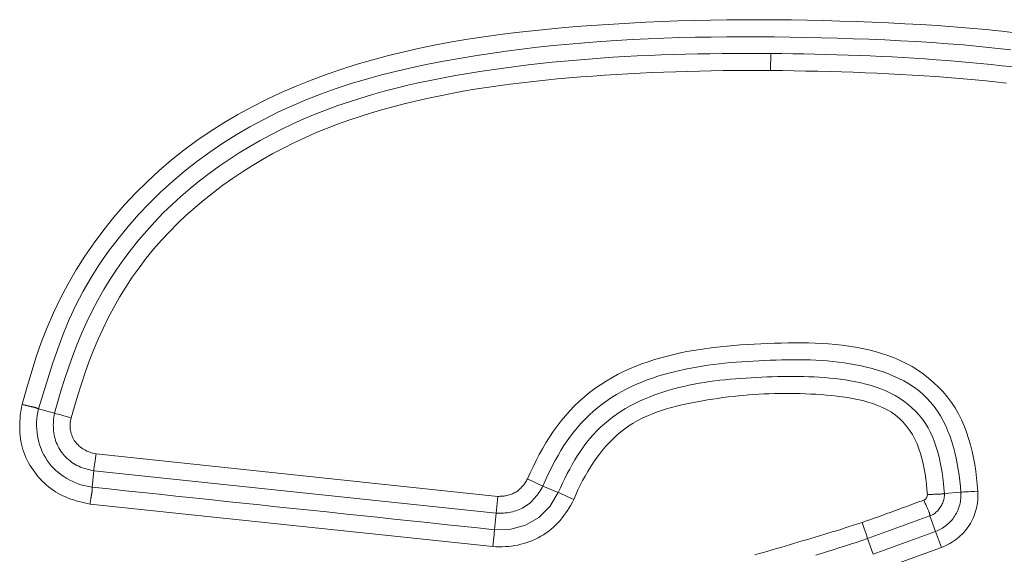
# Model space of a CAD drawing. Units: inches. Extents: x -203 to 206, y 0 to 225.
# Drawn here: x 190 to 192, y 11 to 12 of the extents above; entities that cross this region are included whole.
import ezdxf

# ---------------------------------------------------------------- set-up
doc = ezdxf.new("R2010")
doc.units = ezdxf.units.IN
doc.header["$MEASUREMENT"] = 0
doc.layers.add('Unnamed [1]', color=7, linetype='Continuous', lineweight=0)

msp = doc.modelspace()

# ---------------------------------------------------------------- linework, layer by layer
at = {"layer": 'Unnamed [1]', "color": 18, "linetype": 'Continuous', "lineweight": 0, "true_color": 0x000000}
for p, q in [((191.5067902, 11.6323452), (191.5069886, 11.6564924)), ((190.4902824, 11.1452092), (190.4675391, 11.1513657)), ((190.5492444, 11.0875805), (191.1198801, 11.0271873)), ((190.5461533, 11.0636305), (190.5436731, 11.0401985)), ((190.5461533, 11.0636305), (191.1173383, 11.0031733)), ((191.1837448, 11.041858), (191.1617938, 11.0519231)), ((191.2054101, 11.0325868), (191.1837448, 11.041858)), ((191.7535401, 11.031296), (191.7770556, 11.0332144)), ((190.5407851, 11.0162204), (191.11257, 10.9556998)), ((191.1198801, 11.0271873), (191.1173383, 11.0031733)), ((191.1148581, 10.9797406), (191.1173383, 11.0031733)), ((191.6446098, 10.9670659), (191.7329616, 10.9993124)), ((191.7410434, 10.9771792), (191.7329616, 10.9993124)), ((191.7409428, 10.9771419), (191.6522733, 10.9447644)), ((191.7409428, 10.9771419), (191.7497149, 10.9546408)), ((191.6446098, 10.9670659), (191.6522733, 10.9447644)), ((191.7497149, 10.9546408), (191.6604749, 10.9220516))]:
    msp.add_line(p, q, dxfattribs=at)
at = {"layer": 'Unnamed [1]', "color": 18, "linetype": 'Continuous', "lineweight": 0}
for points in [[(191.8580227, 11.6856692), (191.8351437, 11.6882989), (191.8122309, 11.6906488), (191.7892892, 11.6927394), (191.7663234, 11.6945911), (191.7433383, 11.6962242), (191.7203388, 11.697659), (191.6973296, 11.6989161), (191.6743155, 11.7000158), (191.6513014, 11.7009784), (191.6282921, 11.7018244), (191.6052923, 11.7025741), (191.5823069, 11.703248), (191.5593342, 11.7038176), (191.5363683, 11.7042392), (191.5134079, 11.7045106), (191.4904518, 11.7046295), (191.4674986, 11.7045936), (191.4445469, 11.7044006), (191.4215955, 11.7040481), (191.398643, 11.7035339), (191.3756881, 11.7028557), (191.3527296, 11.7020111), (191.329766, 11.7009979), (191.306796, 11.6998137), (191.2838184, 11.6984563), (191.2608318, 11.6969233), (191.237835, 11.6952125), (191.2148286, 11.6933178), (191.1918221, 11.6912188), (191.1688271, 11.6888911), (191.1458551, 11.6863105), (191.1229177, 11.6834528), (191.1000263, 11.6802938), (191.0771925, 11.6768092), (191.0544279, 11.6729747), (191.031744, 11.6687662), (191.0091523, 11.6641594), (190.9866644, 11.65913), (190.9642918, 11.6536538), (190.9420461, 11.6477067), (190.9199388, 11.6412643), (190.8979815, 11.6343024), (190.8761889, 11.6267987), (190.854589, 11.6187391), (190.833213, 11.6101113), (190.8120921, 11.6009029), (190.7912576, 11.5911018), (190.7707407, 11.5806958), (190.7505725, 11.5696725), (190.7307844, 11.5580197), (190.7114074, 11.5457251), (190.6924729, 11.5327766), (190.674012, 11.5191618), (190.6560555, 11.5048711), (190.6386296, 11.4899161), (190.6217583, 11.4743202), (190.6054654, 11.4581062), (190.5897751, 11.4412975), (190.5747111, 11.423917), (190.5602975, 11.405988), (190.5465582, 11.3875336), (190.5335171, 11.3685769), (190.5211983, 11.349141), (190.5096255, 11.3292491), (190.4988231, 11.3089244), (190.4888226, 11.2881929), (190.4796624, 11.2670832), (190.4713815, 11.2456243), (190.4639899, 11.2238518), (190.4572477, 11.2018621), (190.4507859, 11.1797828), (190.4442345, 11.1577418)], [(191.8477168, 11.6618345), (191.8254309, 11.6643569), (191.8031238, 11.6666282), (191.7807976, 11.6686633), (191.7584543, 11.6704773), (191.7360959, 11.6720853), (191.7137243, 11.6735022), (191.6913415, 11.6747431), (191.6689497, 11.675823), (191.6465506, 11.676757), (191.6241465, 11.6775601), (191.6017392, 11.6782472), (191.5793308, 11.6788335), (191.5569228, 11.6793299), (191.5345157, 11.6797309), (191.5121094, 11.680027), (191.4897039, 11.6802089), (191.467299, 11.6802668), (191.4448947, 11.6801914), (191.4224911, 11.6799731), (191.4000881, 11.6796024), (191.3776856, 11.6790698), (191.3552836, 11.6783658), (191.3328821, 11.6774809), (191.3104809, 11.6764056), (191.2880802, 11.6751304), (191.2656798, 11.6736457), (191.2432796, 11.6719421), (191.2208808, 11.6700107), (191.1984882, 11.6678451), (191.176108, 11.6654395), (191.1537462, 11.6627882), (191.1314089, 11.6598855), (191.1091022, 11.6567256), (191.086832, 11.6533027), (191.0646048, 11.6496104), (191.0424326, 11.6456289), (191.0203336, 11.6413243), (190.998326, 11.6366625), (190.9764283, 11.6316091), (190.9546586, 11.6261299), (190.9330354, 11.6201905), (190.9115769, 11.6137568), (190.8903015, 11.6067944), (190.8692275, 11.5992691), (190.8483732, 11.5911466), (190.827757, 11.5823927), (190.8074011, 11.5729856), (190.7873359, 11.5629276), (190.7675923, 11.5522237), (190.7482015, 11.540879), (190.7291944, 11.5288985), (190.7106022, 11.5162871), (190.6924559, 11.50305), (190.6747865, 11.4891921), (190.6576253, 11.4747186), (190.6410031, 11.4596343), (190.6249511, 11.4439444), (190.6095004, 11.4276568), (190.5946824, 11.4107918), (190.5805287, 11.3933724), (190.5670707, 11.3754217), (190.5543399, 11.356963), (190.5423678, 11.3380194), (190.5311858, 11.3186139), (190.5208256, 11.2987698), (190.5113186, 11.2785102), (190.5026874, 11.2578607), (190.4948352, 11.2368813), (190.4875792, 11.2156569), (190.4807344, 11.1942726), (190.474116, 11.1728137), (190.4675391, 11.1513657)], [(190.4902824, 11.1452092), (190.4950256, 11.161802), (190.4999811, 11.1783456), (190.5051871, 11.1948154), (190.5106817, 11.2111871), (190.5165033, 11.227436), (190.52269, 11.2435376), (190.52928, 11.2594674), (190.5363116, 11.2752009), (190.5438229, 11.2907135), (190.5518432, 11.3059823), (190.5603662, 11.3209907), (190.5693766, 11.335724), (190.5788589, 11.3501671), (190.588798, 11.3643051), (190.5991785, 11.3781232), (190.6099851, 11.3916065), (190.6212025, 11.4047399), (190.6328153, 11.4175087), (190.6448085, 11.4299003), (190.657167, 11.4419123), (190.6698763, 11.4535447), (190.6829217, 11.4647973), (190.6962883, 11.4756703), (190.7099615, 11.4861634), (190.7239266, 11.4962768), (190.7381689, 11.5060104), (190.7526736, 11.5153642), (190.767426, 11.5243381), (190.7824115, 11.5329321), (190.7976152, 11.5411462), (190.8130225, 11.5489803), (190.8286187, 11.5564345), (190.844389, 11.5635086), (190.8603188, 11.5702028), (190.8763933, 11.5765168), (190.8925978, 11.5824508), (190.9089191, 11.5880299), (190.925349, 11.5932878), (190.9418799, 11.5982371), (190.9585044, 11.6028904), (190.9752152, 11.6072604), (190.9920047, 11.6113596), (191.0088655, 11.6152006), (191.0257903, 11.618796), (191.0427716, 11.6221585), (191.0598018, 11.6253006), (191.0768738, 11.628235), (191.0939799, 11.6309742), (191.1111127, 11.6335308), (191.1282649, 11.6359174), (191.1454289, 11.6381468), (191.1625974, 11.6402313), (191.1797629, 11.6421837), (191.1969181, 11.6440166), (191.2140729, 11.6457201), (191.2312416, 11.6472791), (191.2484234, 11.6486985), (191.265617, 11.649983), (191.2828214, 11.6511375), (191.3000357, 11.6521667), (191.3172587, 11.6530755), (191.3344894, 11.6538685), (191.3517268, 11.6545507), (191.3689697, 11.6551268), (191.3862172, 11.6556017), (191.4034682, 11.65598), (191.4207216, 11.6562667), (191.4379764, 11.6564664), (191.4552316, 11.6565841), (191.472486, 11.6566244), (191.4897387, 11.6565922), (191.5069886, 11.6564924)], [(191.8512525, 11.6373975), (191.8356919, 11.6391724), (191.8201181, 11.6408428), (191.8045319, 11.6424114), (191.788934, 11.6438808), (191.7733251, 11.6452538), (191.7577059, 11.6465332), (191.7420772, 11.6477217), (191.7264396, 11.6488219), (191.7107939, 11.6498367), (191.6951409, 11.6507688), (191.6794811, 11.6516208), (191.6638154, 11.6523956), (191.6481444, 11.6530958), (191.632469, 11.6537241), (191.6167897, 11.6542834), (191.6011073, 11.6547762), (191.5854226, 11.6552055), (191.5697362, 11.6555738), (191.5540489, 11.6558839), (191.5383614, 11.6561385), (191.5226744, 11.6563404), (191.5069886, 11.6564924)], [(190.5138471, 11.138828), (190.5184824, 11.1550013), (190.523359, 11.1711393), (190.5285052, 11.187214), (190.5339495, 11.2031975), (190.5397204, 11.2190617), (190.5458463, 11.2347786), (190.5523556, 11.2503203), (190.5592767, 11.2656588), (190.566638, 11.280766), (190.5744627, 11.2956162), (190.5827519, 11.3101925), (190.5915018, 11.3244799), (190.6007081, 11.3384638), (190.6103669, 11.3521292), (190.620474, 11.3654615), (190.6310255, 11.3784459), (190.6420172, 11.3910674), (190.6534451, 11.4033115), (190.6652675, 11.4151859), (190.6774363, 11.4267074), (190.6899379, 11.4378743), (190.7027586, 11.448685), (190.7158848, 11.4591377), (190.729303, 11.4692308), (190.7429993, 11.4789625), (190.7569604, 11.4883313), (190.7711724, 11.4973355), (190.7856218, 11.5059733), (190.800295, 11.5142431), (190.8151783, 11.5221433), (190.8302581, 11.529672), (190.8455208, 11.5368278), (190.8609527, 11.5436088), (190.8765402, 11.5500134), (190.8922697, 11.55604), (190.9081275, 11.5616868), (190.9240829, 11.566995), (190.940112, 11.5720128), (190.9562115, 11.5767496), (190.9723782, 11.5812146), (190.9886089, 11.585417), (191.0049003, 11.5893661), (191.0212492, 11.5930712), (191.0376524, 11.5965414), (191.0541066, 11.599786), (191.0706085, 11.6028144), (191.0871551, 11.6056356), (191.1037429, 11.608259), (191.1203689, 11.6106938), (191.1370297, 11.6129493), (191.1537221, 11.6150347), (191.1704429, 11.6169592), (191.1871888, 11.6187322), (191.2039567, 11.6203627), (191.2207432, 11.6218602), (191.2375452, 11.6232339), (191.2543594, 11.6244929), (191.2711825, 11.6256465), (191.2880115, 11.6267039), (191.3048441, 11.6276698), (191.3216795, 11.6285451), (191.3385167, 11.6293302), (191.3553549, 11.6300258), (191.3721931, 11.6306324), (191.3890304, 11.6311504), (191.4058659, 11.6315805), (191.4226987, 11.6319233), (191.4395279, 11.6321792), (191.4563526, 11.6323487), (191.4731718, 11.6324326), (191.4899846, 11.6324312), (191.5067902, 11.6323452)], [(191.8417342, 11.6144219), (191.8250317, 11.6162627), (191.8083231, 11.6179812), (191.7916088, 11.6195814), (191.774889, 11.6210669), (191.7581638, 11.6224416), (191.7414335, 11.6237092), (191.7246983, 11.6248737), (191.7079583, 11.6259387), (191.6912139, 11.6269081), (191.6744653, 11.6277856), (191.6577125, 11.6285751), (191.6409559, 11.6292803), (191.6241957, 11.6299051), (191.6074321, 11.6304533), (191.5906652, 11.6309286), (191.5738954, 11.6313348), (191.5571227, 11.6316758), (191.5403475, 11.6319553), (191.5235699, 11.6321772), (191.5067902, 11.6323452)], [(191.1617938, 11.0519231), (191.1656453, 11.0606577), (191.1696818, 11.0693383), (191.1739118, 11.0779455), (191.178344, 11.0864597), (191.1829869, 11.0948617), (191.1878492, 11.1031317), (191.1929395, 11.1112505), (191.1982663, 11.1191984), (191.2038384, 11.1269561), (191.2096642, 11.1345041), (191.2157523, 11.1418228), (191.2221083, 11.148895), (191.2287244, 11.1557116), (191.2355901, 11.1622658), (191.2426947, 11.1685508), (191.2500272, 11.1745596), (191.2575772, 11.1802854), (191.2653337, 11.1857214), (191.2732862, 11.1908606), (191.2814238, 11.1956962), (191.2897359, 11.2002214), (191.2982116, 11.2044293), (191.306817, 11.208341), (191.3155218, 11.2119887), (191.324321, 11.2153821), (191.3332097, 11.2185311), (191.3421829, 11.2214452), (191.3512355, 11.2241342), (191.3603627, 11.2266079), (191.3695595, 11.228876), (191.3788209, 11.2309481), (191.3881419, 11.2328341), (191.3975176, 11.2345436), (191.406943, 11.2360864), (191.4164131, 11.2374721), (191.425923, 11.2387106), (191.4354676, 11.2398115), (191.4450421, 11.2407845), (191.4546414, 11.2416394), (191.4642607, 11.242386), (191.4738948, 11.2430338), (191.4835389, 11.2435927), (191.4931879, 11.2440724), (191.502837, 11.2444826), (191.5124817, 11.244829), (191.5221203, 11.2451012), (191.5317514, 11.2452851), (191.541374, 11.2453662), (191.5509869, 11.2453302), (191.5605887, 11.2451627), (191.5701784, 11.2448496), (191.5797547, 11.2443763), (191.5893164, 11.2437287), (191.5988622, 11.2428923), (191.6083911, 11.2418529), (191.6178989, 11.2405951), (191.6273693, 11.2390995), (191.6367834, 11.2373456), (191.6461222, 11.235313), (191.6553665, 11.2329812), (191.6644974, 11.2303299), (191.6734957, 11.2273386), (191.6823424, 11.2239868), (191.6910184, 11.2202541), (191.6995047, 11.21612), (191.7077822, 11.2115642), (191.7158306, 11.2065723), (191.7236242, 11.2011551), (191.7311359, 11.1953293), (191.7383389, 11.1891119), (191.745206, 11.1825195), (191.7517104, 11.1755691), (191.757825, 11.1682776), (191.7635229, 11.1606617), (191.768777, 11.1527383), (191.7735604, 11.1445242), (191.777846, 11.1360363), (191.781657, 11.1273292), (191.7850516, 11.1184586), (191.788056, 11.1094431), (191.7906962, 11.1003011), (191.7929981, 11.0910512), (191.7949879, 11.081712), (191.7966915, 11.0723018), (191.798135, 11.0628394), (191.7993443, 11.0533431), (191.8003456, 11.0438316), (191.8011649, 11.0343233)], [(191.1837448, 11.041858), (191.1869851, 11.0492563), (191.1903427, 11.0566169), (191.193828, 11.0639259), (191.1974515, 11.0711694), (191.2012236, 11.0783338), (191.2051546, 11.0854052), (191.209255, 11.0923698), (191.2135353, 11.0992139), (191.2180057, 11.1059236), (191.2226768, 11.1124853), (191.2275589, 11.118885), (191.2326625, 11.125109), (191.2379947, 11.1311447), (191.2435497, 11.1369847), (191.2493185, 11.1426227), (191.2552919, 11.1480523), (191.2614609, 11.1532674), (191.2678164, 11.1582617), (191.2743493, 11.1630288), (191.2810506, 11.1675625), (191.2879112, 11.1718566), (191.2949221, 11.1759047), (191.302074, 11.1797006), (191.3093581, 11.1832381), (191.3167417, 11.1865402), (191.3241961, 11.1896389), (191.3317175, 11.192541), (191.3393019, 11.1952535), (191.3469458, 11.1977833), (191.3546453, 11.2001372), (191.3623966, 11.2023222), (191.3701959, 11.2043452), (191.3780395, 11.2062132), (191.3859235, 11.2079329), (191.3938443, 11.2095112), (191.401798, 11.2109552), (191.4097808, 11.2122717), (191.417789, 11.2134677), (191.4258187, 11.2145499), (191.4338663, 11.2155253), (191.4419279, 11.2164009), (191.4499997, 11.2171835), (191.458078, 11.21788), (191.4661589, 11.2184973), (191.4742388, 11.2190424), (191.4823137, 11.2195222), (191.49038, 11.2199434), (191.4984339, 11.2203132), (191.5064885, 11.2206385), (191.5145575, 11.2209157), (191.5226379, 11.2211348), (191.5307266, 11.2212863), (191.5388206, 11.2213605), (191.5469167, 11.2213475), (191.555012, 11.2212377), (191.5631034, 11.2210215), (191.5711878, 11.2206889), (191.5792622, 11.2202305), (191.5873236, 11.2196363), (191.5953688, 11.2188968), (191.6033949, 11.2180022), (191.6113987, 11.2169429), (191.6193772, 11.215709), (191.6273275, 11.2142908), (191.6352463, 11.2126788), (191.6431307, 11.210863), (191.6509743, 11.2088324), (191.6587581, 11.2065696), (191.6664596, 11.2040559), (191.6740564, 11.2012723), (191.6815261, 11.1982002), (191.6888463, 11.1948207), (191.6959946, 11.1911149), (191.7029487, 11.1870642), (191.7096861, 11.1826496), (191.7161845, 11.1778525), (191.7224213, 11.1726539), (191.7283743, 11.167035), (191.7339426, 11.1610431), (191.7390566, 11.1547563), (191.7437413, 11.1482028), (191.7480215, 11.1414108), (191.751922, 11.1344084), (191.7554676, 11.1272237), (191.7586819, 11.1198826), (191.761583, 11.1124022), (191.7641876, 11.1047975), (191.7665126, 11.0970832), (191.7685746, 11.0892744), (191.7703904, 11.0813858), (191.7719769, 11.0734325), (191.7733508, 11.0654292), (191.7745288, 11.0573908), (191.7755278, 11.0493323), (191.7763644, 11.0412685), (191.7770556, 11.0332144)], [(191.2054101, 11.0325868), (191.2085255, 11.0393242), (191.2116985, 11.0460517), (191.2149453, 11.052753), (191.218282, 11.0594119), (191.2217249, 11.0660121), (191.22529, 11.0725374), (191.2289937, 11.0789714), (191.2328521, 11.0852981), (191.2368813, 11.091501), (191.2410976, 11.097564), (191.2455171, 11.1034708), (191.2501561, 11.1092051), (191.2550261, 11.1147528), (191.2601201, 11.1201083), (191.2654266, 11.1252682), (191.2709341, 11.1302289), (191.2766308, 11.134987), (191.2825054, 11.139539), (191.2885462, 11.1438814), (191.2947416, 11.1480107), (191.3010801, 11.1519235), (191.3075501, 11.1556163), (191.31414, 11.1590856), (191.3208383, 11.1623279), (191.3276183, 11.1653606), (191.334459, 11.1682077), (191.3413576, 11.1708753), (191.348311, 11.1733698), (191.3553163, 11.1756974), (191.3623706, 11.1778645), (191.369471, 11.1798772), (191.3766145, 11.1817418), (191.3837981, 11.1834646), (191.3910189, 11.185052), (191.398274, 11.18651), (191.4055605, 11.1878451), (191.4128753, 11.1890635), (191.4202156, 11.1901715), (191.4275783, 11.1911753), (191.4349607, 11.1920812), (191.4423597, 11.1928955), (191.4497723, 11.1936244), (191.4571957, 11.1942742), (191.4646269, 11.1948512), (191.4720629, 11.1953617), (191.4795008, 11.1958119), (191.4869378, 11.1962081), (191.4943707, 11.1965566), (191.5017974, 11.1968617), (191.5092185, 11.1971199), (191.5166351, 11.197326), (191.5240485, 11.1974747), (191.5314599, 11.1975604), (191.5388705, 11.197578), (191.5462817, 11.197522), (191.5536946, 11.1973872), (191.5611105, 11.1971681), (191.5685306, 11.1968595), (191.5759561, 11.1964559), (191.5833883, 11.195952), (191.5908266, 11.1953408), (191.5982633, 11.194608), (191.605689, 11.193738), (191.613094, 11.1927147), (191.6204691, 11.1915224), (191.6278046, 11.1901451), (191.6350911, 11.1885671), (191.6423191, 11.1867724), (191.6494791, 11.1847452), (191.6565616, 11.1824696), (191.6635572, 11.1799298), (191.6704562, 11.1771099), (191.6772121, 11.1739658), (191.6837707, 11.1704689), (191.6901113, 11.1666268), (191.6962132, 11.1624469), (191.7020557, 11.1579369), (191.707618, 11.1531041), (191.7128796, 11.1479563), (191.7178197, 11.1425008), (191.7224176, 11.1367452), (191.7266526, 11.130697), (191.7305041, 11.1243638), (191.7339513, 11.117753), (191.7370142, 11.1109471), (191.7397416, 11.1040309), (191.7421563, 11.0970158), (191.7442807, 11.0899131), (191.7461376, 11.0827341), (191.7477493, 11.0754901), (191.7491387, 11.0681925), (191.7503282, 11.0608525), (191.7513405, 11.0534816), (191.7521982, 11.046091), (191.7529239, 11.038692), (191.7535401, 11.031296)], [(191.227467, 11.0227538), (191.2303961, 11.0295217), (191.2334693, 11.0362504), (191.2366908, 11.0429263), (191.2400652, 11.0495355), (191.2435969, 11.0560643), (191.2472902, 11.062499), (191.2511495, 11.0688258), (191.2551794, 11.075031), (191.2593841, 11.0811008), (191.2637681, 11.0870215), (191.2683358, 11.0927793), (191.2730916, 11.0983605), (191.27804, 11.1037513), (191.2831853, 11.108938), (191.2885319, 11.1139069), (191.2940842, 11.1186441), (191.2998454, 11.1231285), (191.3058054, 11.1273124), (191.3119504, 11.1312017), (191.3182671, 11.1348113), (191.3247423, 11.1381558), (191.3313629, 11.14125), (191.3381155, 11.1441084), (191.344987, 11.1467459), (191.3519641, 11.149177), (191.3590336, 11.1514166), (191.3661823, 11.1534793), (191.373397, 11.1553799), (191.3806644, 11.1571329), (191.3879713, 11.1587532), (191.3953046, 11.1602553), (191.4026509, 11.1616541), (191.409997, 11.1629642), (191.4173323, 11.1641978), (191.424656, 11.1653567), (191.43197, 11.1664402), (191.4392759, 11.1674476), (191.4465757, 11.1683783), (191.4538712, 11.1692315), (191.4611641, 11.1700066), (191.4684562, 11.1707028), (191.4757493, 11.1713194), (191.4830453, 11.1718559), (191.490346, 11.1723114), (191.4976529, 11.1726855), (191.5049674, 11.1729791), (191.5122904, 11.1731932), (191.5196229, 11.1733289), (191.5269661, 11.1733872), (191.534321, 11.1733693), (191.5416886, 11.1732761), (191.5490699, 11.1731087), (191.5564661, 11.1728683), (191.5638781, 11.1725558), (191.571307, 11.1721724), (191.5787519, 11.1717156), (191.5862042, 11.171169), (191.5936534, 11.1705128), (191.6010889, 11.1697271), (191.6085002, 11.1687919), (191.6158766, 11.1676876), (191.6232078, 11.166394), (191.6304831, 11.1648915), (191.637692, 11.1631601), (191.6448239, 11.1611799), (191.6518683, 11.158931), (191.6588069, 11.1563896), (191.6655899, 11.1535153), (191.6721597, 11.1502638), (191.6784588, 11.1465907), (191.6844296, 11.1424517), (191.6900158, 11.1378047), (191.6951875, 11.1326604), (191.6999414, 11.1270821), (191.7042755, 11.1211355), (191.7081876, 11.1148862), (191.7116756, 11.1083998), (191.7147434, 11.1017343), (191.7174189, 11.0949161), (191.7197361, 11.0879641), (191.7217288, 11.0808969), (191.7234309, 11.0737335), (191.7248765, 11.0664925), (191.7260993, 11.0591927), (191.7271334, 11.051853), (191.7280126, 11.0444919), (191.7287709, 11.0371284), (191.7294421, 11.0297812)], [(190.4442345, 11.1577418), (190.4434975, 11.1537519), (190.4428392, 11.149736), (190.4422659, 11.1456991), (190.4417838, 11.141646), (190.4413994, 11.1375818), (190.4411188, 11.1335112), (190.4409484, 11.1294393), (190.4408945, 11.125371), (190.4409635, 11.1213112), (190.4411615, 11.1172647), (190.4414949, 11.1132366), (190.4419701, 11.1092318), (190.4425933, 11.1052552), (190.4433708, 11.1013117), (190.444309, 11.0974063), (190.445414, 11.0935438), (190.4466924, 11.0897292), (190.4481502, 11.0859674), (190.4497678, 11.0822585), (190.4515191, 11.0786028), (190.4534007, 11.0750055), (190.4554095, 11.0714722), (190.4575421, 11.068008), (190.4597954, 11.0646184), (190.462166, 11.0613087), (190.4646508, 11.0580842), (190.4672465, 11.0549504), (190.4699499, 11.0519124), (190.4727576, 11.0489758), (190.4756666, 11.0461458), (190.4786734, 11.0434277), (190.4817749, 11.040827), (190.4849678, 11.038349), (190.4882489, 11.035999), (190.4916149, 11.0337823), (190.4950626, 11.0317043), (190.4985882, 11.0297685), (190.5021862, 11.0279706), (190.5058502, 11.0263044), (190.5095742, 11.0247638), (190.513352, 11.0233426), (190.5171774, 11.0220347), (190.5210442, 11.0208339), (190.5249464, 11.019734), (190.5288778, 11.0187288), (190.5328321, 11.0178123), (190.5368033, 11.0169782), (190.5407851, 11.0162204)], [(190.4675391, 11.1513657), (190.4672853, 11.1514467), (190.4670178, 11.1515549), (190.4667355, 11.1516864), (190.4664376, 11.1518376), (190.4661232, 11.1520045), (190.4657913, 11.1521833), (190.4654411, 11.1523703), (190.4650717, 11.1525617), (190.4646821, 11.1527536), (190.4642714, 11.1529423), (190.4638388, 11.153124), (190.4633832, 11.1532948), (190.4629038, 11.1534509), (190.4623997, 11.1535887), (190.46187, 11.1537041), (190.4613178, 11.1538111), (190.4607474, 11.1539254), (190.4601594, 11.1540468), (190.4595547, 11.1541748), (190.4589339, 11.1543091), (190.4582978, 11.1544494), (190.457647, 11.1545951), (190.4569822, 11.1547461), (190.4563042, 11.1549018), (190.4556137, 11.155062), (190.4549113, 11.1552262), (190.4541978, 11.1553941), (190.453474, 11.1555654), (190.4527404, 11.1557395), (190.4519978, 11.1559162), (190.451247, 11.1560951), (190.4504886, 11.1562758), (190.4497234, 11.1564579), (190.448952, 11.1566411), (190.4481752, 11.156825), (190.4473937, 11.1570092), (190.4466081, 11.1571934), (190.4458193, 11.1573771), (190.4450279, 11.15756), (190.4442345, 11.1577418)], [(190.4675391, 11.1513657), (190.4665405, 11.1466883), (190.465779, 11.1419583), (190.4652546, 11.1371899), (190.464967, 11.1323974), (190.4649162, 11.1275951), (190.465102, 11.1227972), (190.4655245, 11.1180181), (190.4661833, 11.1132719), (190.4670785, 11.108573), (190.4682099, 11.1039357), (190.4695775, 11.0993742), (190.471181, 11.0949028), (190.4730204, 11.0905358), (190.4750955, 11.0862874), (190.4774064, 11.0821719), (190.4799527, 11.0782036), (190.4827323, 11.0743953), (190.4857341, 11.0707537), (190.4889449, 11.067284), (190.4923513, 11.0639915), (190.4959402, 11.0608813), (190.4996983, 11.0579586), (190.5036124, 11.0552288), (190.5076692, 11.052697), (190.5118555, 11.0503685), (190.5161581, 11.0482484), (190.5205637, 11.0463421), (190.525059, 11.0446546), (190.5296309, 11.0431913), (190.534266, 11.0419574), (190.5389512, 11.040958), (190.5436731, 11.0401985)], [(190.4902824, 11.1452092), (190.4898026, 11.1424469), (190.4893989, 11.1396692), (190.4890752, 11.1368799), (190.4888353, 11.134083), (190.4886829, 11.1312822), (190.4886219, 11.1284816), (190.4886562, 11.125685), (190.4887895, 11.1228962), (190.4890255, 11.1201191), (190.4893683, 11.1173576), (190.4898215, 11.1146156), (190.4903889, 11.1118969), (190.4910744, 11.1092054), (190.4918818, 11.1065451), (190.4928149, 11.1039197), (190.4938762, 11.1013335), (190.4950623, 11.0987918), (190.4963688, 11.0963003), (190.4977911, 11.0938648), (190.4993246, 11.0914909), (190.5009648, 11.0891842), (190.502707, 11.0869505), (190.5045467, 11.0847955), (190.5064793, 11.0827249), (190.5085003, 11.0807443), (190.5106051, 11.0788594), (190.512789, 11.0770759), (190.5150476, 11.0753996), (190.5173762, 11.073836), (190.5197703, 11.0723909), (190.5222251, 11.0710679), (190.5247354, 11.0698624), (190.5272956, 11.0687674), (190.5299002, 11.0677762), (190.5325437, 11.0668822), (190.5352207, 11.0660784), (190.5379257, 11.0653581), (190.5406531, 11.0647145), (190.5433974, 11.0641409), (190.5461533, 11.0636305)], [(190.5138471, 11.138828), (190.5133312, 11.1365544), (190.5129384, 11.1342772), (190.5126673, 11.1320018), (190.5125164, 11.1297335), (190.5124842, 11.1274776), (190.5125694, 11.1252394), (190.5127704, 11.1230242), (190.5130859, 11.1208373), (190.5135143, 11.118684), (190.5140542, 11.1165697), (190.5147043, 11.1144995), (190.5154629, 11.1124789), (190.5163287, 11.1105132), (190.5173002, 11.1086075), (190.518376, 11.1067674), (190.5195546, 11.1049979), (190.5208342, 11.1033038), (190.5222107, 11.1016866), (190.52368, 11.100147), (190.5252376, 11.098686), (190.5268793, 11.0973044), (190.5286006, 11.0960029), (190.5303974, 11.0947825), (190.5322651, 11.0936439), (190.5341996, 11.092588), (190.5361964, 11.0916155), (190.5382513, 11.0907274), (190.5403599, 11.0899244), (190.5425178, 11.0892074), (190.5447207, 11.0885772), (190.5469644, 11.0880347), (190.5492444, 11.0875805)], [(191.1617938, 11.0519231), (191.1609987, 11.0505126), (191.1601686, 11.049117), (191.1593033, 11.0477396), (191.1584025, 11.0463836), (191.1574658, 11.0450523), (191.1564932, 11.0437489), (191.1554843, 11.0424766), (191.1544389, 11.0412387), (191.1533566, 11.0400384), (191.1522374, 11.0388789), (191.1510808, 11.0377636), (191.1498866, 11.0366955), (191.1486547, 11.0356779), (191.1473846, 11.0347142), (191.1460763, 11.0338075), (191.1447293, 11.032961), (191.1433441, 11.0321772), (191.1419229, 11.0314557), (191.1404686, 11.0307952), (191.1389843, 11.0301944), (191.1374727, 11.029652), (191.1359368, 11.0291669), (191.1343795, 11.0287378), (191.1328037, 11.0283633), (191.1312123, 11.0280424), (191.1296083, 11.0277736), (191.1279944, 11.0275558), (191.1263737, 11.0273877), (191.124749, 11.0272681), (191.1231232, 11.0271956), (191.1214993, 11.0271691), (191.1198801, 11.0271873)], [(190.5436731, 11.0401985), (190.5436522, 11.0399744), (190.5436514, 11.0397225), (190.5436667, 11.0394436), (190.5436943, 11.0391385), (190.5437302, 11.038808), (190.5437704, 11.038453), (190.5438111, 11.0380742), (190.5438482, 11.0376724), (190.5438779, 11.0372486), (190.5438962, 11.0368034), (190.5438991, 11.0363377), (190.5438827, 11.0358523), (190.5438431, 11.035348), (190.5437763, 11.0348257), (190.5436784, 11.0342861), (190.5435642, 11.0337278), (190.5434508, 11.0331493), (190.5433382, 11.0325514), (190.5432262, 11.0319351), (190.5431146, 11.0313012), (190.5430035, 11.0306505), (190.5428926, 11.0299838), (190.5427817, 11.029302), (190.5426709, 11.028606), (190.5425599, 11.0278965), (190.5424485, 11.0271745), (190.5423368, 11.0264408), (190.5422245, 11.0256962), (190.5421115, 11.0249416), (190.5419977, 11.0241778), (190.5418829, 11.0234056), (190.541767, 11.022626), (190.5416499, 11.0218397), (190.5415315, 11.0210476), (190.5414116, 11.0202505), (190.54129, 11.0194493), (190.5411667, 11.0186449), (190.5410416, 11.017838), (190.5409144, 11.0170296), (190.5407851, 11.0162204)], [(190.5436731, 11.0401985), (190.5674724, 11.0376786), (190.5912717, 11.035159), (190.6150711, 11.0326394), (190.6388704, 11.0301199), (190.6626697, 11.0276005), (190.6864691, 11.0250813), (190.7102684, 11.0225621), (190.7340678, 11.020043), (190.7578672, 11.0175239), (190.7816666, 11.0150049), (190.8054659, 11.012486), (190.8292653, 11.0099671), (190.8530647, 11.0074482), (190.8768641, 11.0049294), (190.9006635, 11.0024105), (190.9244629, 10.9998917), (190.9482623, 10.9973729), (190.9720617, 10.9948541), (190.9958611, 10.9923353), (191.0196605, 10.9898164), (191.0434599, 10.9872975), (191.0672593, 10.9847786), (191.0910587, 10.9822597), (191.1148581, 10.9797406)], [(191.1173383, 11.0031733), (191.1198966, 11.0031386), (191.1224656, 11.0031662), (191.1250405, 11.0032592), (191.1276162, 11.0034205), (191.1301879, 11.0036532), (191.1327505, 11.0039603), (191.135299, 11.0043448), (191.1378285, 11.0048098), (191.1403341, 11.0053582), (191.1428107, 11.0059931), (191.1452534, 11.0067175), (191.1476573, 11.0075344), (191.1500173, 11.0084468), (191.1523285, 11.0094578), (191.154586, 11.0105703), (191.1567847, 11.0117875), (191.1589206, 11.0131107), (191.1609935, 11.0145357), (191.163004, 11.0160564), (191.1649526, 11.0176671), (191.1668401, 11.0193617), (191.168667, 11.0211345), (191.170434, 11.0229794), (191.1721417, 11.0248906), (191.1737908, 11.0268622), (191.1753818, 11.0288882), (191.1769154, 11.0309629), (191.1783923, 11.0330801), (191.179813, 11.0352342), (191.1811783, 11.0374191), (191.1824886, 11.039629), (191.1837448, 11.041858)], [(191.7535401, 11.031296), (191.7531565, 11.0311648), (191.7526957, 11.031044), (191.7521609, 11.0309328), (191.7515554, 11.0308309), (191.7508822, 11.0307374), (191.7501446, 11.0306519), (191.7493457, 11.0305737), (191.7484886, 11.0305023), (191.7475765, 11.0304369), (191.7466125, 11.0303771), (191.7455999, 11.0303222), (191.7445417, 11.0302716), (191.7434412, 11.0302247), (191.7423015, 11.0301809), (191.7411257, 11.0301396), (191.739917, 11.0301002), (191.7386786, 11.0300621), (191.7374135, 11.0300247), (191.7361251, 11.0299874), (191.7348164, 11.0299496), (191.7334906, 11.0299107), (191.7321509, 11.02987), (191.7308003, 11.0298271), (191.7294421, 11.0297812)], [(191.7535401, 11.031296), (191.7535841, 11.0296042), (191.7535322, 11.0279168), (191.7533866, 11.0262373), (191.7531499, 11.0245695), (191.7528244, 11.0229171), (191.7524126, 11.0212836), (191.7519167, 11.0196728), (191.7513393, 11.0180884), (191.7506827, 11.0165339), (191.7499493, 11.0150132), (191.7491416, 11.0135297), (191.7482618, 11.0120873), (191.7473124, 11.0106896), (191.7462959, 11.0093402), (191.7452145, 11.0080428), (191.7440707, 11.0068011), (191.7428669, 11.0056188), (191.7416056, 11.0044994), (191.740289, 11.0034468), (191.7389195, 11.0024645), (191.7374997, 11.0015563), (191.7360318, 11.0007258), (191.7345183, 10.9999766), (191.7329616, 10.9993124)], [(191.7770556, 11.0332144), (191.7771292, 11.0309867), (191.7771212, 11.0287571), (191.7770316, 11.026529), (191.7768604, 11.0243059), (191.7766075, 11.0220911), (191.7762729, 11.019888), (191.7758565, 11.0177), (191.7753583, 11.0155306), (191.7747783, 11.013383), (191.7741165, 11.0112608), (191.7733727, 11.0091673), (191.772547, 11.0071059), (191.7716393, 11.00508), (191.7706496, 11.003093), (191.7695779, 11.0011483), (191.7684241, 10.9992493), (191.7671887, 10.9973993), (191.7658745, 10.9956008), (191.7644847, 10.9938562), (191.7630227, 10.9921679), (191.7614918, 10.9905384), (191.7598952, 10.98897), (191.7582362, 10.9874652), (191.7565182, 10.9860263), (191.7547445, 10.9846558), (191.7529182, 10.9833561), (191.7510428, 10.9821296), (191.7491215, 10.9809787), (191.7471577, 10.9799058), (191.7451545, 10.9789133), (191.7431153, 10.9780037), (191.7410434, 10.9771792)], [(191.8011649, 11.0343233), (191.8012704, 11.0311484), (191.801259, 11.0279663), (191.8011305, 11.0247824), (191.8008849, 11.0216026), (191.8005221, 11.0184324), (191.8000421, 11.0152776), (191.7994449, 11.0121438), (191.7987302, 11.0090367), (191.7978982, 11.005962), (191.7969486, 11.0029252), (191.7958815, 10.9999322), (191.7946968, 10.9969885), (191.7933945, 10.9940999), (191.7919744, 10.991272), (191.7904365, 10.9885105), (191.7887807, 10.985821), (191.7870078, 10.9832086), (191.7851221, 10.9806759), (191.7831287, 10.9782246), (191.7810325, 10.9758568), (191.7788387, 10.9735743), (191.7765523, 10.971379), (191.7741785, 10.9692729), (191.7717223, 10.9672577), (191.7691887, 10.9653355), (191.7665829, 10.963508), (191.7639099, 10.9617773), (191.7611748, 10.9601452), (191.7583827, 10.9586136), (191.7555386, 10.9571844), (191.7526477, 10.9558595), (191.7497149, 10.9546408)], [(191.227467, 11.0227538), (191.2254821, 11.0187796), (191.2233625, 11.0148633), (191.2211107, 11.0110125), (191.218729, 11.0072349), (191.2162199, 11.0035381), (191.2135858, 10.9999298), (191.2108291, 10.9964176), (191.2079523, 10.9930092), (191.2049578, 10.9897123), (191.201848, 10.9865344), (191.1986253, 10.9834832), (191.1952922, 10.9805664), (191.1918511, 10.9777916), (191.1883044, 10.9751665), (191.1846546, 10.9726988), (191.180904, 10.970396), (191.1770559, 10.9682642), (191.173117, 10.9663031), (191.1690945, 10.9645109), (191.164996, 10.9628855), (191.1608287, 10.9614251), (191.1566001, 10.9601277), (191.1523176, 10.9589914), (191.1479886, 10.9580144), (191.1436205, 10.9571946), (191.1392207, 10.9565303), (191.1347965, 10.9560194), (191.1303554, 10.95566), (191.1259049, 10.9554503), (191.1214521, 10.9553883), (191.1170047, 10.9554721), (191.11257, 10.9556998)], [(191.6367563, 10.9901133), (191.6404301, 10.991369), (191.6441, 10.9926355), (191.6477664, 10.9939123), (191.6514294, 10.9951986), (191.6550892, 10.9964937), (191.6587462, 10.997797), (191.6624006, 10.9991078), (191.6660525, 11.0004253), (191.6697023, 11.001749), (191.6733502, 11.0030782), (191.6769964, 11.0044121), (191.6806411, 11.0057501), (191.6842847, 11.0070915), (191.6879273, 11.0084356), (191.6915691, 11.0097818), (191.6952105, 11.0111293), (191.6988517, 11.0124775), (191.7024928, 11.0138257), (191.7061342, 11.0151732), (191.7097761, 11.0165194), (191.7134187, 11.0178636), (191.7170622, 11.019205), (191.720707, 11.020543), (191.7243532, 11.0218769)], [(191.7329616, 10.9993124), (191.7330141, 10.9997378), (191.7330114, 11.0002259), (191.732956, 11.0007743), (191.7328507, 11.0013806), (191.7326981, 11.0020422), (191.7325008, 11.0027567), (191.7322616, 11.0035217), (191.7319831, 11.0043348), (191.7316679, 11.0051934), (191.7313188, 11.0060952), (191.7309383, 11.0070376), (191.7305292, 11.0080183), (191.730094, 11.0090348), (191.7296356, 11.0100846), (191.7291564, 11.0111653), (191.7286593, 11.0122744), (191.7281468, 11.0134095), (191.7276216, 11.0145681), (191.7270864, 11.0157478), (191.7265438, 11.0169462), (191.7259966, 11.0181607), (191.7254473, 11.019389), (191.7248986, 11.0206285), (191.7243532, 11.0218769)], [(191.6367563, 10.9901133), (191.6307319, 10.988082), (191.6246976, 10.9860859), (191.6186541, 10.9841221), (191.6126022, 10.9821874), (191.6065425, 10.9802788), (191.6004758, 10.9783935), (191.5944029, 10.9765284), (191.5883244, 10.9746804), (191.5822411, 10.9728467), (191.5761538, 10.9710241), (191.5700631, 10.9692097), (191.5639698, 10.9674006), (191.5578746, 10.9655936), (191.5517783, 10.9637858), (191.5456815, 10.9619742), (191.539585, 10.9601557), (191.5334893, 10.958329), (191.5273934, 10.9564981), (191.521296, 10.9546688), (191.5151961, 10.9528469), (191.5090924, 10.9510379), (191.5029836, 10.9492478), (191.4968686, 10.947482), (191.4907462, 10.9457464), (191.484615, 10.9440467)], [(191.6446098, 10.9670659), (191.6364509, 10.9644395), (191.6282916, 10.9618079), (191.620131, 10.959175), (191.6119683, 10.9565448), (191.6038026, 10.9539211), (191.595633, 10.9513079), (191.5874586, 10.9487091), (191.5792787, 10.9461286), (191.5710923, 10.9435704)]]:
    msp.add_lwpolyline(points, dxfattribs=at)
at = {"layer": 'Unnamed [1]', "color": 18, "linetype": 'Continuous', "lineweight": 0, "true_color": 0x000000, "extrusion": (0, 0, -1)}
for points in [[(-190.5138471, 11.138828), (-190.5086147, 11.1402368), (-190.5036324, 11.1415809), (-190.4991227, 11.1428004), (-190.4952866, 11.1438409), (-190.4922954, 11.144656), (-190.4902824, 11.1452092)], [(-190.5461533, 11.0636305), (-190.5463776, 11.0656744), (-190.5467452, 11.0687117), (-190.5472398, 11.0726078), (-190.5478395, 11.0771902), (-190.5485177, 11.0822559), (-190.5492444, 11.0875805)], [(-191.6367563, 10.9901133), (-191.6382956, 10.9857004), (-191.6397742, 10.981433), (-191.64114, 10.9774613), (-191.6423452, 10.9739246), (-191.6433473, 10.9709473), (-191.6441111, 10.968634), (-191.6446098, 10.9670659)], [(-191.1148581, 10.9797406), (-191.1147808, 10.9781156), (-191.1146051, 10.9757114), (-191.1143371, 10.9726119), (-191.1139862, 10.968925), (-191.1135646, 10.9647793), (-191.113087, 10.960319), (-191.11257, 10.9556998)]]:
    msp.add_lwpolyline(points, dxfattribs=at)
at = {"layer": 'Unnamed [1]', "color": 18, "linetype": 'Continuous', "lineweight": 0, "true_color": 0x000000}
for points in [[(191.1148581, 10.9797406), (191.1379956, 10.9804903), (191.1591806, 10.9863858), (191.1778146, 10.9972606), (191.1933709, 11.0128074), (191.2054101, 11.0325868)], [(191.227467, 11.0227538), (191.2232411, 11.0246824), (191.2191587, 11.026533), (191.2153613, 11.0282415), (191.2119802, 11.0297488), (191.2091326, 11.0310026), (191.206917, 11.0319597), (191.2054101, 11.0325868)], [(191.7770556, 11.0332144), (191.7787373, 11.0332624), (191.7811752, 11.0333545), (191.7842883, 11.0334874), (191.7879733, 11.0336569), (191.7921076, 11.0338573), (191.7965541, 11.0340819), (191.8011649, 11.0343233)]]:
    msp.add_lwpolyline(points, dxfattribs=at)
msp.add_arc((191.7215798, 11.0292528), 0.00788, 290.6065059, 3.8445045, dxfattribs=at)

doc.saveas('drawing.dxf')
